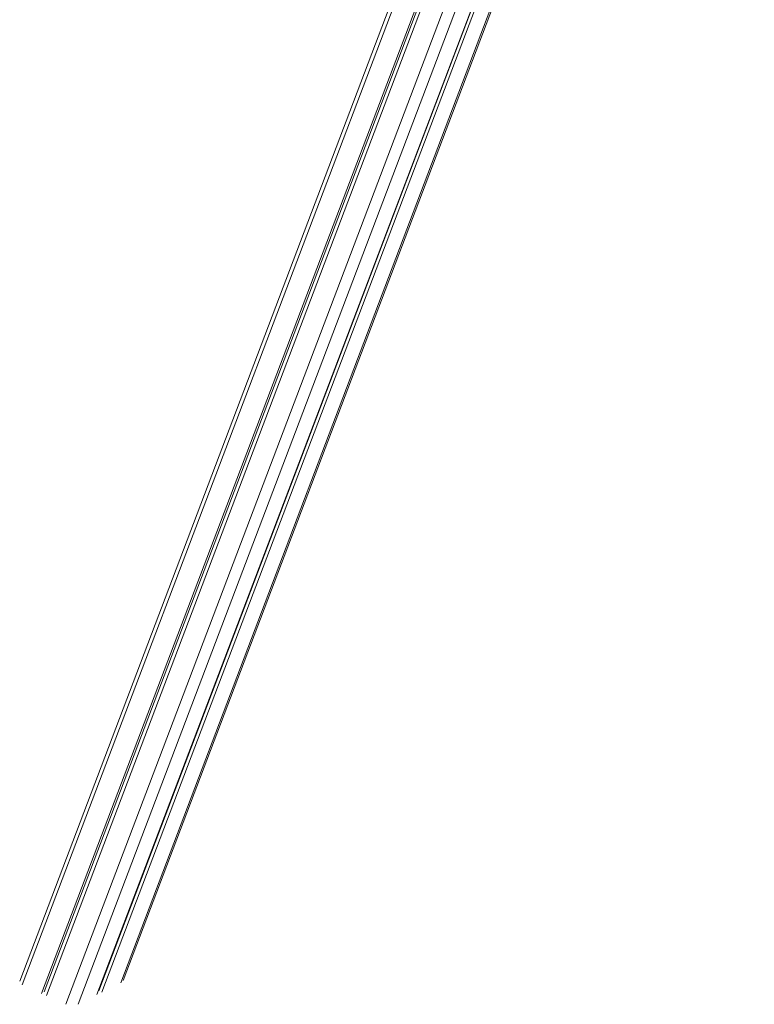
# Model space of a CAD drawing. Units: millimetres. Extents: x 5922 to 49267, y -7117 to 7651.
# Drawn here: x 39234 to 40127, y -3790 to -2595 of the extents above; entities that cross this region are included whole.
import ezdxf

# ---------------------------------------------------------------- set-up
doc = ezdxf.new("R2010")
doc.units = ezdxf.units.MM

msp = doc.modelspace()

# ---------------------------------------------------------------- linework, layer by layer
at = {"color": 7, "linetype": 'Continuous', "lineweight": 15}
for p, q in [((40074.4, -1549.9), (39234.2, -3761.8)), ((40099.4, -1568.8), (39260.7, -3776.8)), ((40101.6, -1570.3), (39264.1, -3775)), ((40105, -1572.7), (39266.7, -3779.5)), ((40073.9, -1827.4), (39334, -3775.3)), ((39359.8, -3761.1), (40097.5, -1819.2)), ((40068.5, -1829.1), (39328.1, -3778.2)), ((40069.3, -1828.9), (39330.5, -3773.7))]:
    msp.add_line(p, q, dxfattribs=at)
at = {"color": 8, "linetype": 'Continuous', "lineweight": 15}
for p, q in [((40077.8, -1553.3), (39237.2, -3766.2)), ((40126.5, -1588.2), (39290.2, -3790)), ((40091.1, -1720.6), (39305.1, -3789.7)), ((40095.3, -1820), (39357, -3763.8))]:
    msp.add_line(p, q, dxfattribs=at)

doc.saveas('drawing.dxf')
